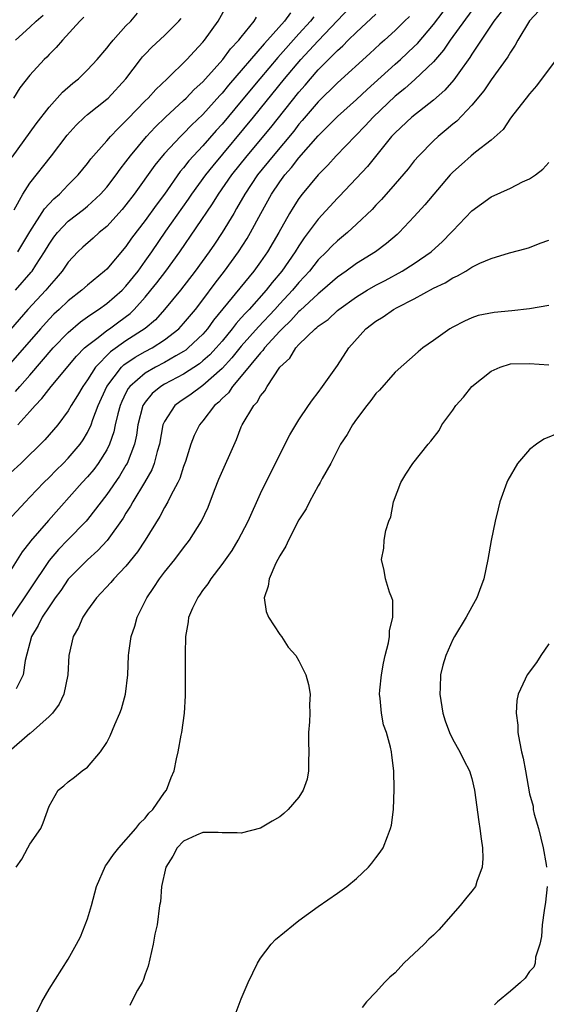
# Model space of a CAD drawing. Units: inches. Extents: x 2514000 to 2517000, y 1536000 to 1539000.
# Drawn here: x 2514638 to 2514693, y 1536475 to 1536577 of the extents above; entities that cross this region are included whole.
import ezdxf

# ---------------------------------------------------------------- set-up
doc = ezdxf.new("R2010")
doc.units = ezdxf.units.IN
doc.header["$MEASUREMENT"] = 0
doc.layers.add('LD25141536_2ft', color=62, linetype='Continuous')

msp = doc.modelspace()

# ---------------------------------------------------------------- linework, layer by layer
at = {"layer": 'LD25141536_2ft'}
for points, elevation in [([(2514637.52, 1536538.48), (2514637.95, 1536539), (2514639, 1536540.18), (2514641.44, 1536543), (2514643, 1536544.62), (2514644.28, 1536545.72), (2514645, 1536546.23), (2514645.44, 1536546.56), (2514646.14, 1536547), (2514647, 1536547.61), (2514648.59, 1536549), (2514649, 1536549.42), (2514650.26, 1536551), (2514651, 1536552.02), (2514651.69, 1536553), (2514653.16, 1536555.16), (2514655.51, 1536558.49), (2514655.85, 1536559), (2514657.3, 1536561), (2514658.06, 1536561.94), (2514662.28, 1536567), (2514665.51, 1536571), (2514667.21, 1536573), (2514668.07, 1536573.93), (2514669, 1536574.96), (2514673, 1536579.13)], 6550), ([(2514637.75, 1536553), (2514639, 1536555.09), (2514640.52, 1536557.48), (2514641.49, 1536558.51), (2514642.07, 1536559), (2514643, 1536559.98), (2514644.02, 1536561), (2514645, 1536562.2), (2514645.34, 1536562.66), (2514647, 1536564.53), (2514647.39, 1536565), (2514648.17, 1536565.83), (2514649, 1536566.61), (2514649.18, 1536566.82), (2514651, 1536568.71), (2514651.3, 1536569), (2514652.1, 1536569.9), (2514653.27, 1536571), (2514655.34, 1536573), (2514656.12, 1536573.88), (2514657, 1536574.8), (2514657.17, 1536575), (2514658.58, 1536577), (2514659.46, 1536578.54)], 6542), ([(2514636.67, 1536525), (2514638.53, 1536527), (2514639, 1536527.47), (2514640.45, 1536529), (2514641, 1536529.54), (2514641.72, 1536530.28), (2514642.46, 1536531), (2514643, 1536531.55), (2514644.24, 1536533), (2514644.55, 1536533.45), (2514645, 1536534.19), (2514645.37, 1536535), (2514645.56, 1536535.56), (2514646.11, 1536537), (2514647, 1536539), (2514648.53, 1536541), (2514648.77, 1536541.23), (2514649.96, 1536542.04), (2514651, 1536542.62), (2514651.73, 1536543), (2514653, 1536543.83), (2514654.51, 1536545), (2514655, 1536545.53), (2514656.22, 1536547), (2514657, 1536548.01), (2514658.27, 1536549.73), (2514659.26, 1536551), (2514660.72, 1536553), (2514661.61, 1536554.39), (2514661.97, 1536555), (2514663.03, 1536557), (2514664.14, 1536559), (2514665, 1536560.27), (2514665.54, 1536561), (2514666.23, 1536561.77), (2514667, 1536562.76), (2514669, 1536565.07), (2514671, 1536567.07), (2514673, 1536568.85), (2514674.1, 1536569.9), (2514677, 1536572.51), (2514677.56, 1536573), (2514679, 1536574.34), (2514679.33, 1536574.67), (2514681, 1536576.63), (2514682.02, 1536577.98)], 6556), ([(2514685, 1536578.1), (2514682.73, 1536575), (2514682.04, 1536573.96), (2514681, 1536572.75), (2514679.07, 1536570.93), (2514678.01, 1536569.99), (2514677, 1536569.2), (2514674.71, 1536567), (2514673.9, 1536566.1), (2514670.88, 1536563), (2514669.99, 1536562.01), (2514668.98, 1536561), (2514667.33, 1536559), (2514667, 1536558.56), (2514666.39, 1536557.61), (2514666.02, 1536557), (2514664.91, 1536555), (2514663.73, 1536553), (2514663, 1536551.96), (2514662.3, 1536551), (2514658.12, 1536545.88), (2514657.48, 1536545), (2514657, 1536544.44), (2514655.48, 1536543), (2514655.22, 1536542.78), (2514655, 1536542.64), (2514654.19, 1536542.19), (2514653, 1536541.49), (2514652.07, 1536541), (2514651, 1536540.38), (2514649.39, 1536539), (2514649.22, 1536538.78), (2514649, 1536538.34), (2514648.56, 1536537.44), (2514648.38, 1536537), (2514648.15, 1536536.15), (2514647.88, 1536535), (2514647.73, 1536534.27), (2514647.3, 1536533), (2514647, 1536532.41), (2514646.12, 1536531), (2514645.64, 1536530.36), (2514645, 1536529.59), (2514644.44, 1536529), (2514640.94, 1536525.06), (2514639.08, 1536522.92), (2514639, 1536522.79), (2514638.2, 1536521.8), (2514637, 1536519.85)], 6558), ([(2514666.13, 1536577.87), (2514665.49, 1536577), (2514663.73, 1536575), (2514663.38, 1536574.62), (2514659.67, 1536570.33), (2514659, 1536569.51), (2514658.75, 1536569.25), (2514657, 1536567.3), (2514655.83, 1536566.17), (2514655, 1536565.31), (2514654.67, 1536565), (2514653, 1536563.23), (2514652.79, 1536563), (2514652, 1536562), (2514649.84, 1536559), (2514649, 1536557.9), (2514648.6, 1536557.4), (2514647, 1536555.64), (2514646.21, 1536555), (2514645.58, 1536554.42), (2514644.52, 1536553.48), (2514644, 1536553), (2514643, 1536551.93), (2514642.37, 1536551), (2514641.75, 1536550.25), (2514641, 1536549.43), (2514640.65, 1536549), (2514638.8, 1536547), (2514637, 1536544.93)], 6546), ([(2514678.51, 1536577.49), (2514677.99, 1536577), (2514677, 1536576.02), (2514675.89, 1536575), (2514675.41, 1536574.59), (2514674.38, 1536573.62), (2514671, 1536570.57), (2514669, 1536568.6), (2514667.34, 1536566.66), (2514667, 1536566.27), (2514666.45, 1536565.55), (2514664.3, 1536563), (2514662.68, 1536561), (2514661.36, 1536559), (2514660.51, 1536557.49), (2514660.21, 1536557), (2514659.01, 1536555), (2514658.2, 1536553.8), (2514657.65, 1536553), (2514656.21, 1536551), (2514654.66, 1536549), (2514653.02, 1536547), (2514652.06, 1536545.94), (2514650.98, 1536545.02), (2514649, 1536543.73), (2514647.39, 1536542.61), (2514645.83, 1536541), (2514645, 1536539.67), (2514644.52, 1536539), (2514643.96, 1536538.04), (2514643.31, 1536537), (2514643, 1536536.46), (2514641.9, 1536535), (2514640.56, 1536533.44), (2514638.06, 1536531), (2514637, 1536530)], 6554), ([(2514668.56, 1536577.44), (2514668.21, 1536577), (2514667, 1536575.67), (2514664.8, 1536573.2), (2514662.92, 1536571), (2514661, 1536568.66), (2514659, 1536566.28), (2514658.39, 1536565.61), (2514657, 1536564.03), (2514656.02, 1536563), (2514655.54, 1536562.46), (2514655, 1536561.75), (2514654.65, 1536561.35), (2514653, 1536559), (2514652.13, 1536557.87), (2514651, 1536556.26), (2514649.59, 1536554.41), (2514649, 1536553.56), (2514647, 1536551.2), (2514646.78, 1536551), (2514645, 1536549.54), (2514644.41, 1536549), (2514643, 1536547.9), (2514642.06, 1536547), (2514641.5, 1536546.5), (2514641, 1536545.99), (2514640.1, 1536545), (2514637, 1536541.43)], 6548), ([(2514688.05, 1536577.95), (2514687.29, 1536577), (2514685, 1536573.56), (2514684.79, 1536573.21), (2514683.62, 1536571.62), (2514683.11, 1536570.89), (2514682.19, 1536569.81), (2514681, 1536568.77), (2514680.01, 1536568.01), (2514678.74, 1536567), (2514677, 1536565.39), (2514676.64, 1536565), (2514674.13, 1536561.87), (2514671.22, 1536558.78), (2514671, 1536558.57), (2514669, 1536556.41), (2514667.97, 1536555), (2514667.55, 1536554.45), (2514667, 1536553.64), (2514666.61, 1536553), (2514665.22, 1536551), (2514664.2, 1536549.8), (2514663.59, 1536549), (2514661.8, 1536547), (2514661.4, 1536546.6), (2514661, 1536546.12), (2514660.46, 1536545.53), (2514660.06, 1536545), (2514659, 1536543.72), (2514658.38, 1536543), (2514657.71, 1536542.29), (2514657, 1536541.65), (2514656.64, 1536541.36), (2514655, 1536540.29), (2514653, 1536539.23), (2514652.62, 1536539), (2514651.74, 1536538.26), (2514651, 1536537.35), (2514650.85, 1536537.15), (2514650.77, 1536537), (2514650.24, 1536535), (2514650.08, 1536533.92), (2514649.87, 1536533), (2514649.11, 1536531), (2514649, 1536530.82), (2514648.32, 1536529.68), (2514647, 1536527.77), (2514645, 1536525.17), (2514644.85, 1536525), (2514642.93, 1536523), (2514641.97, 1536522.03), (2514641, 1536520.88), (2514637.05, 1536515)], 6560), ([(2514637.16, 1536562.84), (2514639.67, 1536566.33), (2514641, 1536568.04), (2514642.41, 1536569.59), (2514643.47, 1536570.53), (2514644.05, 1536571), (2514645, 1536571.92), (2514646, 1536573), (2514647, 1536574.17), (2514647.35, 1536574.65), (2514647.65, 1536575), (2514649, 1536576.5), (2514649.49, 1536577), (2514650.19, 1536577.81)], 6538), ([(2514644.6, 1536577.4), (2514644.21, 1536577), (2514642.38, 1536575), (2514641.73, 1536574.27), (2514641, 1536573.54), (2514640.75, 1536573.25), (2514640.47, 1536573), (2514639, 1536571.38), (2514637.94, 1536570.05), (2514637.29, 1536569)], 6536), ([(2514637.52, 1536575), (2514639, 1536576.36), (2514639.65, 1536577), (2514640.37, 1536577.63)], 6534), ([(2514637.52, 1536549), (2514639.13, 1536550.87), (2514639.23, 1536551), (2514639.62, 1536551.62), (2514640.53, 1536553), (2514641, 1536553.8), (2514641.49, 1536554.51), (2514641.87, 1536555), (2514643, 1536556.19), (2514644.59, 1536557.41), (2514645, 1536557.74), (2514646.36, 1536559), (2514647, 1536559.73), (2514647.98, 1536561), (2514648.4, 1536561.6), (2514649, 1536562.35), (2514649.47, 1536563), (2514651.12, 1536565), (2514652.03, 1536565.97), (2514653.11, 1536567), (2514655, 1536568.73), (2514655.27, 1536569), (2514656.11, 1536569.89), (2514657, 1536570.69), (2514657.28, 1536571), (2514659.08, 1536573), (2514659.89, 1536574.11), (2514660.74, 1536575), (2514661, 1536575.34), (2514662.34, 1536577), (2514662.59, 1536577.41)], 6544), ([(2514691.94, 1536578.06), (2514691, 1536577.01), (2514689.78, 1536575), (2514689.51, 1536574.49), (2514689, 1536573.77), (2514688.73, 1536573.27), (2514687, 1536570.88), (2514686.24, 1536569.76), (2514685, 1536568.26), (2514683.41, 1536566.59), (2514683, 1536566.28), (2514682.32, 1536565.68), (2514681.48, 1536565), (2514681, 1536564.55), (2514679.46, 1536563), (2514679, 1536562.45), (2514678.36, 1536561.64), (2514677, 1536560.06), (2514675.57, 1536558.43), (2514675, 1536557.85), (2514674.6, 1536557.4), (2514673, 1536555.88), (2514672.04, 1536555), (2514671, 1536554.16), (2514670.42, 1536553.58), (2514669.87, 1536553), (2514669, 1536552.16), (2514668.09, 1536551), (2514667.58, 1536550.42), (2514667, 1536549.82), (2514666.32, 1536549), (2514665, 1536547.58), (2514664.48, 1536547), (2514662.79, 1536545.21), (2514661, 1536543.17), (2514660.03, 1536541.97), (2514659, 1536540.85), (2514657, 1536539.09), (2514656.85, 1536539), (2514655.79, 1536538.2), (2514654.6, 1536537.4), (2514654.07, 1536537), (2514653, 1536535.35), (2514652.85, 1536535), (2514652.47, 1536533), (2514652.24, 1536532.24), (2514651.94, 1536531), (2514651.68, 1536530.32), (2514650.92, 1536529), (2514649.72, 1536527), (2514649.47, 1536526.53), (2514649, 1536525.81), (2514648.7, 1536525.3), (2514647.03, 1536522.97), (2514646.08, 1536521.92), (2514645, 1536520.97), (2514643, 1536518.94), (2514642.21, 1536517.79), (2514641.64, 1536517), (2514641, 1536516.08), (2514640.29, 1536515), (2514639.87, 1536514.13), (2514639.18, 1536513), (2514638.5, 1536510.5), (2514638.29, 1536509), (2514637.56, 1536507.56)], 6562), ([(2514637.75, 1536535), (2514639, 1536536.38), (2514639.54, 1536537), (2514640.26, 1536537.74), (2514641.23, 1536539), (2514643.86, 1536542.14), (2514644.7, 1536543), (2514645, 1536543.27), (2514646.09, 1536544.09), (2514647, 1536544.81), (2514647.28, 1536545), (2514648.27, 1536545.73), (2514649.42, 1536546.58), (2514649.84, 1536547), (2514651, 1536548.28), (2514651.6, 1536549), (2514652.22, 1536549.78), (2514653.15, 1536551), (2514654.6, 1536553), (2514658.01, 1536557.99), (2514658.63, 1536559), (2514660.03, 1536561), (2514661.6, 1536563), (2514664.06, 1536565.94), (2514667, 1536569.62), (2514667.65, 1536570.35), (2514668.19, 1536571), (2514669, 1536571.92), (2514671, 1536573.95), (2514671.57, 1536574.43), (2514672.12, 1536575), (2514673, 1536575.86), (2514675, 1536577.72)], 6552), ([(2514637.38, 1536557.38), (2514638.28, 1536559), (2514639, 1536560.13), (2514641.24, 1536563), (2514642.87, 1536565.13), (2514643.81, 1536566.19), (2514644.67, 1536567), (2514645, 1536567.28), (2514647, 1536568.88), (2514647.13, 1536569), (2514648.98, 1536571), (2514650.52, 1536573), (2514650.73, 1536573.27), (2514651, 1536573.56), (2514651.7, 1536574.3), (2514653, 1536575.5), (2514654.51, 1536577), (2514654.74, 1536577.26)], 6540), ([(2514693.76, 1536573), (2514691.73, 1536570.27), (2514691, 1536569.45), (2514690.63, 1536569), (2514689.34, 1536567.34), (2514689, 1536566.89), (2514688.26, 1536565.74), (2514687, 1536564.6), (2514685.35, 1536563.35), (2514684.92, 1536563), (2514683.9, 1536562.1), (2514683, 1536561.29), (2514682.74, 1536561), (2514680.11, 1536557.89), (2514679, 1536556.66), (2514677.43, 1536555), (2514677.2, 1536554.8), (2514676.12, 1536553.88), (2514674.96, 1536553), (2514673, 1536551.78), (2514671.92, 1536551), (2514671, 1536550.37), (2514669.44, 1536549), (2514669, 1536548.64), (2514667.12, 1536546.88), (2514667, 1536546.79), (2514666.15, 1536545.85), (2514665.24, 1536545), (2514665, 1536544.75), (2514663.41, 1536543), (2514663.25, 1536542.75), (2514663, 1536542.51), (2514661, 1536540.06), (2514660.07, 1536539), (2514659.65, 1536538.35), (2514659, 1536537.74), (2514658.65, 1536537.35), (2514658.22, 1536537), (2514657, 1536535.41), (2514656.64, 1536535), (2514656.11, 1536533.89), (2514655.76, 1536533), (2514655.19, 1536531.19), (2514655, 1536530.67), (2514654.59, 1536529.41), (2514654.39, 1536529), (2514653.65, 1536527.65), (2514653.34, 1536527), (2514653, 1536526.42), (2514652.52, 1536525.48), (2514651, 1536523), (2514650.21, 1536521.79), (2514649, 1536520.31), (2514647.74, 1536519), (2514647.41, 1536518.59), (2514645.92, 1536517), (2514645, 1536515.74), (2514644.5, 1536515), (2514644.07, 1536513.93), (2514643.5, 1536513), (2514643.04, 1536511), (2514642.94, 1536509), (2514642.54, 1536507), (2514642.04, 1536505.96), (2514641.34, 1536505), (2514641, 1536504.66), (2514639.07, 1536502.93), (2514639, 1536502.89), (2514636.82, 1536501)], 6564), ([(2514637.58, 1536489), (2514638.17, 1536489.83), (2514638.77, 1536491), (2514639, 1536491.39), (2514640.13, 1536493), (2514640.4, 1536493.6), (2514641, 1536495.33), (2514641.94, 1536497), (2514642.54, 1536497.46), (2514643, 1536497.86), (2514643.65, 1536498.35), (2514644.44, 1536499), (2514645, 1536499.38), (2514646.34, 1536501), (2514647, 1536501.97), (2514647.36, 1536502.64), (2514647.85, 1536503.85), (2514648.37, 1536505), (2514648.54, 1536505.46), (2514648.96, 1536507), (2514649.19, 1536509), (2514649.27, 1536511), (2514649.3, 1536511.3), (2514649.54, 1536513), (2514649.92, 1536514.08), (2514650.16, 1536515), (2514651, 1536516.65), (2514651.16, 1536517), (2514651.91, 1536518.09), (2514652.48, 1536519), (2514653, 1536519.68), (2514654.08, 1536521), (2514655, 1536522.22), (2514655.61, 1536523), (2514656.87, 1536525), (2514657.55, 1536526.45), (2514658.22, 1536528.22), (2514658.66, 1536529.34), (2514660.51, 1536533.49), (2514661, 1536534.78), (2514661.1, 1536535), (2514662.29, 1536537), (2514662.65, 1536537.35), (2514663, 1536538.02), (2514663.45, 1536538.55), (2514663.68, 1536539), (2514665.01, 1536541), (2514666.05, 1536541.95), (2514666.67, 1536543), (2514667, 1536543.35), (2514668.7, 1536545), (2514668.87, 1536545.13), (2514669, 1536545.26), (2514670.03, 1536545.97), (2514671, 1536546.88), (2514671.14, 1536547), (2514673, 1536548.31), (2514674.11, 1536549), (2514675, 1536549.52), (2514675.97, 1536550.03), (2514677.75, 1536551), (2514679, 1536551.79), (2514680.74, 1536553), (2514681.92, 1536554.08), (2514682.83, 1536555), (2514683, 1536555.19), (2514685, 1536557.28), (2514687, 1536558.72), (2514689, 1536559.61), (2514690.27, 1536560.27), (2514691, 1536560.6), (2514691.6, 1536561), (2514692.39, 1536561.61), (2514693, 1536562.3)], 6566), ([(2514639.29, 1536473), (2514640.24, 1536475), (2514641, 1536476.3), (2514643, 1536479.43), (2514643.84, 1536481), (2514644.26, 1536481.74), (2514645, 1536483.63), (2514645.4, 1536485), (2514645.94, 1536487), (2514646.86, 1536489.14), (2514647, 1536489.3), (2514647.7, 1536490.3), (2514648.24, 1536491), (2514650.04, 1536493), (2514650.43, 1536493.57), (2514651, 1536494.1), (2514651.39, 1536494.61), (2514651.79, 1536495), (2514653, 1536496.76), (2514653.2, 1536497), (2514653.69, 1536498.31), (2514654.03, 1536499), (2514654.26, 1536500.26), (2514654.43, 1536501), (2514654.73, 1536502.74), (2514654.8, 1536503), (2514655.08, 1536505), (2514655.18, 1536506.82), (2514655.2, 1536509), (2514655.19, 1536511.19), (2514655.22, 1536513), (2514655.49, 1536514.51), (2514655.55, 1536515), (2514655.97, 1536515.97), (2514656.46, 1536517), (2514656.7, 1536517.3), (2514657, 1536517.76), (2514657.54, 1536518.46), (2514657.85, 1536519), (2514659, 1536520.49), (2514660.05, 1536521.95), (2514660.68, 1536523), (2514661.72, 1536525), (2514663, 1536527.87), (2514663.54, 1536529), (2514666.05, 1536533.95), (2514666.66, 1536535), (2514667, 1536535.54), (2514667.99, 1536537), (2514668.39, 1536537.61), (2514669, 1536538.38), (2514669.46, 1536539), (2514671, 1536541.16), (2514672.2, 1536543), (2514673.97, 1536545), (2514675, 1536545.79), (2514675.75, 1536546.25), (2514676.82, 1536547), (2514677.21, 1536547.21), (2514679, 1536548.11), (2514681, 1536549.21), (2514682.21, 1536549.79), (2514683, 1536550.31), (2514683.5, 1536550.5), (2514684.35, 1536551), (2514685, 1536551.41), (2514685.83, 1536551.83), (2514687, 1536552.3), (2514688.89, 1536552.89), (2514690.65, 1536553.35), (2514691, 1536553.46), (2514692.09, 1536553.91), (2514693, 1536554.23)], 6568), ([(2514693, 1536547.42), (2514691, 1536547.06), (2514689.15, 1536546.85), (2514687.32, 1536546.68), (2514685.64, 1536546.36), (2514685, 1536546.13), (2514684.22, 1536545.78), (2514683, 1536545.17), (2514682.7, 1536545), (2514681, 1536543.77), (2514679.89, 1536543), (2514679.39, 1536542.61), (2514677, 1536540.49), (2514675.38, 1536538.62), (2514675, 1536538.26), (2514674.48, 1536537.52), (2514674.06, 1536537), (2514673, 1536535.61), (2514672.57, 1536535), (2514672.01, 1536533.99), (2514671.33, 1536533), (2514670.31, 1536531), (2514669.43, 1536529.43), (2514669.21, 1536529), (2514669, 1536528.66), (2514668.1, 1536527), (2514667.74, 1536526.26), (2514667, 1536525.13), (2514665.9, 1536523), (2514665.62, 1536522.38), (2514665, 1536521.38), (2514664.6, 1536520.6), (2514663.89, 1536519), (2514663.79, 1536518.21), (2514663.37, 1536517), (2514663.6, 1536515.6), (2514663.83, 1536515), (2514665, 1536513.21), (2514665.17, 1536513), (2514665.89, 1536511.89), (2514666.68, 1536511), (2514667, 1536510.46), (2514667.73, 1536509), (2514667.98, 1536507.98), (2514668.15, 1536507), (2514668.08, 1536505.92), (2514668.12, 1536505), (2514668.11, 1536504.11), (2514668, 1536503), (2514667.99, 1536502.01), (2514668.03, 1536501), (2514668, 1536500), (2514667.99, 1536499), (2514667.84, 1536498.16), (2514667.45, 1536497), (2514667, 1536496.26), (2514665.89, 1536495), (2514665.43, 1536494.57), (2514665, 1536494.23), (2514664.22, 1536493.78), (2514663, 1536493.04), (2514661, 1536492.52), (2514660.56, 1536492.56), (2514659, 1536492.57), (2514658.6, 1536492.6), (2514657, 1536492.6), (2514656.32, 1536492.32), (2514655, 1536491.71), (2514654.32, 1536491), (2514653.86, 1536490.14), (2514653.16, 1536489), (2514652.71, 1536487), (2514652.6, 1536485.4), (2514652.5, 1536485), (2514652.23, 1536483), (2514651.99, 1536482.01), (2514651.83, 1536481), (2514651.3, 1536478.7), (2514651, 1536477.86), (2514650.79, 1536477.21), (2514650.69, 1536477), (2514650.21, 1536476.21), (2514649.57, 1536475), (2514649.4, 1536474.6)], 6570), ([(2514660.35, 1536473.65), (2514661, 1536475.31), (2514661.73, 1536477), (2514662.68, 1536479), (2514663, 1536479.54), (2514664.12, 1536481), (2514664.54, 1536481.46), (2514666.42, 1536483), (2514667, 1536483.44), (2514669, 1536484.92), (2514671, 1536486.29), (2514671.99, 1536487), (2514673, 1536487.82), (2514674.25, 1536489), (2514674.59, 1536489.41), (2514675, 1536489.96), (2514675.46, 1536490.54), (2514675.76, 1536491), (2514676.2, 1536492.2), (2514676.54, 1536493), (2514676.62, 1536493.38), (2514676.83, 1536495), (2514676.9, 1536497.1), (2514676.86, 1536499), (2514676.65, 1536500.65), (2514676.62, 1536501), (2514676.51, 1536501.49), (2514676.09, 1536503), (2514675.81, 1536503.81), (2514675.57, 1536505), (2514675.45, 1536506.55), (2514675.38, 1536507), (2514675.41, 1536507.41), (2514675.57, 1536509), (2514675.8, 1536510.2), (2514675.98, 1536511), (2514676.32, 1536512.32), (2514676.43, 1536513), (2514676.42, 1536513.58), (2514676.75, 1536515), (2514676.75, 1536516.75), (2514676.67, 1536517), (2514676.41, 1536517.59), (2514676.01, 1536519), (2514675.86, 1536519.86), (2514675.57, 1536521), (2514675.82, 1536522.18), (2514675.87, 1536523), (2514676.03, 1536524.03), (2514676.36, 1536525), (2514676.56, 1536525.43), (2514676.84, 1536527), (2514677.6, 1536529), (2514678.12, 1536529.88), (2514678.83, 1536531), (2514680.44, 1536533), (2514680.71, 1536533.29), (2514681.57, 1536534.43), (2514681.88, 1536535), (2514683, 1536536.54), (2514683.31, 1536537), (2514684.11, 1536537.89), (2514684.98, 1536539), (2514687, 1536540.6), (2514687.94, 1536541), (2514689, 1536541.34), (2514691, 1536541.4), (2514693, 1536541.25)], 6572), ([(2514694.19, 1536534.19), (2514692.47, 1536533.53), (2514691.7, 1536533), (2514691, 1536532.43), (2514689.73, 1536531), (2514688.74, 1536529.26), (2514688.63, 1536529), (2514687.89, 1536527), (2514687.73, 1536526.27), (2514687.4, 1536525), (2514687, 1536522.98), (2514686.66, 1536521), (2514686.23, 1536519), (2514685.77, 1536517.77), (2514685.52, 1536517), (2514685, 1536516.09), (2514684.41, 1536515), (2514683.18, 1536513), (2514683, 1536512.69), (2514682.28, 1536511), (2514681.98, 1536510.02), (2514681.74, 1536509), (2514681.69, 1536507.69), (2514681.64, 1536507), (2514681.97, 1536505), (2514682.21, 1536504.21), (2514682.67, 1536503), (2514683, 1536502.27), (2514683.72, 1536501), (2514684.14, 1536500.14), (2514684.75, 1536499), (2514685, 1536498.22), (2514685.28, 1536497), (2514685.71, 1536493.71), (2514685.83, 1536493), (2514685.95, 1536491.95), (2514686.1, 1536491), (2514686.12, 1536489.88), (2514686.07, 1536489), (2514685.51, 1536487.51), (2514685.36, 1536487), (2514685, 1536486.5), (2514684.31, 1536485.69), (2514683.77, 1536485), (2514681.54, 1536482.46), (2514681, 1536481.92), (2514680.5, 1536481.5), (2514680.03, 1536481), (2514677.91, 1536479), (2514677, 1536478.01), (2514676.45, 1536477.55), (2514675.89, 1536477), (2514675, 1536475.98), (2514674.02, 1536475), (2514673.59, 1536474.41)], 6574), ([(2514693, 1536512.21), (2514692.16, 1536511), (2514691.71, 1536510.29), (2514690.74, 1536509), (2514690.55, 1536508.55), (2514689.81, 1536507), (2514689.66, 1536506.34), (2514689.59, 1536505), (2514689.78, 1536503.78), (2514689.78, 1536503), (2514689.93, 1536502.07), (2514690.16, 1536501), (2514690.32, 1536500.32), (2514690.57, 1536499), (2514691, 1536496.63), (2514691.35, 1536495.35), (2514691.38, 1536495), (2514691.48, 1536494.52), (2514691.91, 1536493), (2514692.41, 1536491), (2514692.73, 1536489.27), (2514692.76, 1536489)], 6576), ([(2514692.81, 1536487), (2514692.64, 1536485.36), (2514692.5, 1536484.5), (2514692.3, 1536483), (2514692.23, 1536481.77), (2514692.05, 1536481), (2514691.62, 1536479.63), (2514691.58, 1536479), (2514691.42, 1536478.58), (2514691, 1536478.15), (2514690.54, 1536477.46), (2514690.06, 1536477), (2514689, 1536476.09), (2514687.64, 1536475), (2514687.33, 1536474.67)], 6576)]:
    msp.add_lwpolyline(points, dxfattribs=dict(at, elevation=elevation))

doc.saveas('drawing.dxf')
